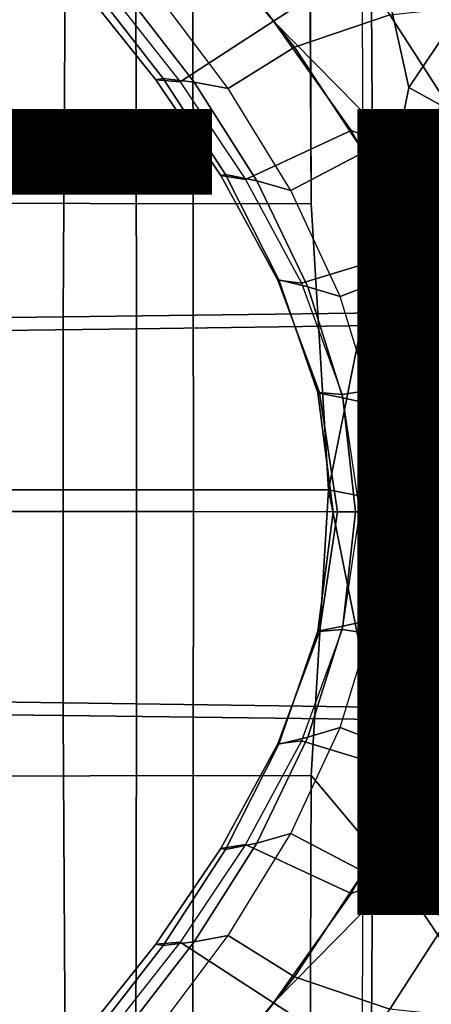
# Model space of a CAD drawing. Units: inches. Extents: x -21.6 to 13.9, y -16.3 to 16.3.
# Drawn here: x -2.9 to -1.9, y -1.2 to 1.2 of the extents above; entities that cross this region are included whole.
import ezdxf

# ---------------------------------------------------------------- set-up
doc = ezdxf.new("R2010")
doc.units = ezdxf.units.IN
doc.header["$MEASUREMENT"] = 0
for name, color, linetype in [('SEAT-BASE', 5, 'Continuous'), ('SEAT-CUSHION', 5, 'Continuous'), ('SEAT-OTHER', 7, 'Continuous'), ('SEAT-OUTERSHELL', 5, 'Continuous'), ('SEAT-SHELL', 5, 'Continuous')]:
    doc.layers.add(name, color=color, linetype=linetype)
doc.styles.get("Standard").update_dxf_attribs({"font": 'arial.ttf'})

msp = doc.modelspace()

# ---------------------------------------------------------------- linework, layer by layer
at = {"layer": 'SEAT-BASE'}
for points in [[(-1.3382, 2.2394, 8.1505), (-1.2369, 1.8461, 8.1592), (-1.8076, 0.9975, 8.0307), (-2.0571, 2.1277, 8.0116)], [(-2.0571, 2.1277, 8.0116), (-1.8076, 0.9975, 8.0307), (-2.0066, 0, 7.9924), (-2.0501, 0.7093, 7.9876)], [(-1.9379, 1.0529, 7.976), (-1.3673, 1.9014, 8.1045), (-1.1373, 1.6768, 8.1552), (-1.6735, 0.9069, 8.033)], [(-1.4645, 1.4658, 6.2317), (-1.6969, 1.1646, 6.2196), (-1.9768, 1.4097, 6.1151), (-1.7167, 1.718, 6.1285)], [(-1.9768, 1.4097, 6.1151), (-2.2733, 1.2178, 6.0304), (-2.4853, 1.4725, 5.951), (-2.2547, 1.6602, 6.0181)], [(-2.4144, 1.3964, 5.4394), (-2.1891, 1.4942, 5.17), (-1.9853, 1.2337, 5.2386), (-2.2216, 1.1533, 5.501)], [(-2.4853, 1.4725, 5.951), (-2.6836, 1.2955, 5.8273), (-2.5048, 1.0675, 5.8879), (-2.2733, 1.2178, 6.0304)], [(-2.5668, 1.2923, 5.584), (-2.4144, 1.3964, 5.4394), (-2.2216, 1.1533, 5.501), (-2.3854, 1.051, 5.6467)], [(-1.6969, 1.1646, 6.2196), (-1.9632, 0.9019, 6.1509), (-2.2733, 1.2178, 6.0304), (-1.9768, 1.4097, 6.1151)], [(-2.6836, 1.2955, 5.8273), (-2.5048, 1.0675, 5.8879), (-2.5648, 1.072, 5.8177), (-2.7334, 1.2844, 5.7587)], [(-2.7334, 1.2844, 5.7587), (-2.5648, 1.072, 5.8177), (-2.5472, 1.0753, 5.733), (-2.7102, 1.2862, 5.6793)], [(-2.7102, 1.2862, 5.6793), (-2.5472, 1.0753, 5.733), (-2.4698, 1.0668, 5.6826), (-2.6428, 1.2909, 5.6255)], [(-2.6428, 1.2909, 5.6255), (-2.4698, 1.0668, 5.6826), (-2.3854, 1.051, 5.6467), (-2.5668, 1.2923, 5.584)], [(-1.9853, 1.2337, 5.2386), (-1.8322, 1.2504, 4.9236), (-1.6423, 0.97, 4.9915), (-1.8048, 0.9542, 5.2967)], [(-2.2216, 1.1533, 5.501), (-1.9853, 1.2337, 5.2386), (-1.8048, 0.9542, 5.2967), (-2.0498, 0.8927, 5.5517)], [(-2.2733, 1.2178, 6.0304), (-2.5048, 1.0675, 5.8879), (-2.3428, 0.8253, 5.9398), (-2.0806, 0.947, 6.1054)], [(-2.2733, 1.2178, 6.0304), (-2.0806, 0.947, 6.1054), (-1.9632, 0.9019, 6.1509)], [(-2.3854, 1.051, 5.6467), (-2.2216, 1.1533, 5.501), (-2.0498, 0.8927, 5.5517), (-2.2303, 0.7978, 5.6973)], [(-1.4373, 0.9145, 6.3576), (-1.6702, 0.5634, 6.3273), (-1.9632, 0.9019, 6.1509), (-1.6969, 1.1646, 6.2196)], [(-2.5648, 1.072, 5.8177), (-2.4042, 0.8346, 5.8693), (-2.3927, 0.8372, 5.783), (-2.5472, 1.0753, 5.733)], [(-2.5472, 1.0753, 5.733), (-2.3927, 0.8372, 5.783), (-2.3147, 0.8215, 5.7329), (-2.4698, 1.0668, 5.6826)], [(-2.5048, 1.0675, 5.8879), (-2.3428, 0.8253, 5.9398), (-2.4042, 0.8346, 5.8693), (-2.5648, 1.072, 5.8177)], [(-2.4698, 1.0668, 5.6826), (-2.3147, 0.8215, 5.7329), (-2.2303, 0.7978, 5.6973), (-2.3854, 1.051, 5.6467)], [(-2.1369, 0.0553, 7.9377), (-1.9379, 1.0529, 7.976), (-1.6735, 0.9069, 8.033), (-1.8572, 0, 7.9964)], [(-2.0066, 0, 7.9924), (-1.8076, 0.9975, 8.0307), (-1.6735, 0.9069, 8.033), (-1.8572, 0, 7.9964)], [(-2.0498, 0.8927, 5.5517), (-1.8048, 0.9542, 5.2967), (-1.6563, 0.6544, 5.3422), (-1.9077, 0.6127, 5.5884)], [(-2.0806, 0.947, 6.1054), (-2.3428, 0.8253, 5.9398), (-2.2039, 0.5676, 5.9831), (-1.9188, 0.6549, 6.1721)], [(-1.9632, 0.9019, 6.1509), (-2.0806, 0.947, 6.1054), (-1.9188, 0.6549, 6.1721), (-1.9632, 0.9019, 6.1509)], [(-2.2303, 0.7978, 5.6973), (-2.0498, 0.8927, 5.5517), (-1.9077, 0.6127, 5.5884), (-2.108, 0.5343, 5.7326)], [(-1.9632, 0.9019, 6.1509), (-1.9188, 0.6549, 6.1721), (-1.6702, 0.5634, 6.3273)], [(-2.4042, 0.8346, 5.8693), (-2.263, 0.5751, 5.9135), (-2.26, 0.5758, 5.8272), (-2.3927, 0.8372, 5.783)], [(-2.3428, 0.8253, 5.9398), (-2.2039, 0.5676, 5.9831), (-2.263, 0.5751, 5.9135), (-2.4042, 0.8346, 5.8693)], [(-2.3927, 0.8372, 5.783), (-2.26, 0.5758, 5.8272), (-2.1881, 0.5585, 5.7723), (-2.3147, 0.8215, 5.7329)], [(-2.3147, 0.8215, 5.7329), (-2.1881, 0.5585, 5.7723), (-2.108, 0.5343, 5.7326), (-2.2303, 0.7978, 5.6973)], [(-1.9188, 0.6549, 6.1721), (-2.2039, 0.5676, 5.9831), (-2.1029, 0.2916, 6.0154), (-1.8079, 0.3372, 6.2223)], [(-1.6702, 0.5634, 6.3273), (-1.9188, 0.6549, 6.1721), (-1.8079, 0.3372, 6.2223), (-1.6702, 0.5634, 6.3273)], [(-1.9077, 0.6127, 5.5884), (-1.6563, 0.6544, 5.3422), (-1.5527, 0.3346, 5.3722), (-1.8084, 0.3134, 5.6082)], [(-2.108, 0.5343, 5.7326), (-1.9077, 0.6127, 5.5884), (-1.8084, 0.3134, 5.6082), (-2.0266, 0.2665, 5.7504)], [(-2.263, 0.5751, 5.9135), (-2.1593, 0.2967, 5.946), (-2.1633, 0.2958, 5.8604), (-2.26, 0.5758, 5.8272)], [(-2.2039, 0.5676, 5.9831), (-2.1029, 0.2916, 6.0154), (-2.1593, 0.2967, 5.946), (-2.263, 0.5751, 5.9135)], [(-2.26, 0.5758, 5.8272), (-2.1633, 0.2958, 5.8604), (-2.1013, 0.2834, 5.7976), (-2.1881, 0.5585, 5.7723)], [(-2.1881, 0.5585, 5.7723), (-2.1013, 0.2834, 5.7976), (-2.0266, 0.2665, 5.7504), (-2.108, 0.5343, 5.7326)], [(-1.8079, 0.3372, 6.2223), (-2.1029, 0.2916, 6.0154), (-2.0601, 0, 6.0311), (-1.7704, 0, 6.2418)], [(-2.1593, 0.2967, 5.946), (-2.1151, 0, 5.9615), (-2.1252, 0, 5.8761), (-2.1633, 0.2958, 5.8604)], [(-2.1633, 0.2958, 5.8604), (-2.1252, 0, 5.8761), (-2.0705, 0, 5.8071), (-2.1013, 0.2834, 5.7976)], [(-2.1029, 0.2916, 6.0154), (-2.0601, 0, 6.0311), (-2.1151, 0, 5.9615), (-2.1593, 0.2967, 5.946)], [(-2.0266, 0.2665, 5.7504), (-1.8084, 0.3134, 5.6082), (-1.7704, 0, 5.6119), (-1.9986, 0, 5.7547)], [(-2.1013, 0.2834, 5.7976), (-2.0705, 0, 5.8071), (-1.9986, 0, 5.7547), (-2.0266, 0.2665, 5.7504)], [(-1.8572, 0, 7.9964), (-1.6735, -0.9069, 8.033), (-1.9379, -0.9422, 7.976), (-2.1369, 0.0553, 7.9377)], [(-2.1633, -0.2958, 5.8604), (-2.1252, 0, 5.8761), (-2.1151, 0, 5.9615), (-2.1593, -0.2967, 5.946)], [(-2.1013, -0.2834, 5.7976), (-2.0705, 0, 5.8071), (-2.1252, 0, 5.8761), (-2.1633, -0.2958, 5.8604)], [(-2.1593, -0.2967, 5.946), (-2.1151, 0, 5.9615), (-2.0601, 0, 6.0311), (-2.1029, -0.2916, 6.0154)], [(-1.7704, 0, 6.2418), (-2.0601, 0, 6.0311), (-2.1029, -0.2916, 6.0154), (-1.8079, -0.3372, 6.2223)], [(-2.0266, -0.2665, 5.7504), (-1.9986, 0, 5.7547), (-2.0705, 0, 5.8071), (-2.1013, -0.2834, 5.7976)], [(-2.0501, -0.7093, 7.9876), (-2.0066, 0, 7.9924), (-1.8076, -0.9975, 8.0307), (-2.0571, -2.1277, 8.0116)], [(-1.9986, 0, 5.7547), (-1.7704, 0, 5.6119), (-1.8084, -0.3134, 5.6082), (-2.0266, -0.2665, 5.7504)], [(-1.8572, 0, 7.9964), (-1.6735, -0.9069, 8.033), (-1.8076, -0.9975, 8.0307), (-2.0066, 0, 7.9924)], [(-2.108, -0.5343, 5.7326), (-2.0266, -0.2665, 5.7504), (-2.1013, -0.2834, 5.7976), (-2.1881, -0.5585, 5.7723)], [(-2.0266, -0.2665, 5.7504), (-1.8084, -0.3134, 5.6082), (-1.9077, -0.6127, 5.5884), (-2.108, -0.5343, 5.7326)], [(-2.263, -0.5751, 5.9135), (-2.1593, -0.2967, 5.946), (-2.1029, -0.2916, 6.0154), (-2.2039, -0.5676, 5.9831)], [(-2.1881, -0.5585, 5.7723), (-2.1013, -0.2834, 5.7976), (-2.1633, -0.2958, 5.8604), (-2.26, -0.5758, 5.8272)], [(-1.8079, -0.3372, 6.2223), (-2.1029, -0.2916, 6.0154), (-2.2039, -0.5676, 5.9831), (-1.9188, -0.6549, 6.1721)], [(-2.26, -0.5758, 5.8272), (-2.1633, -0.2958, 5.8604), (-2.1593, -0.2967, 5.946), (-2.263, -0.5751, 5.9135)], [(-1.8084, -0.3134, 5.6082), (-1.5527, -0.3346, 5.3722), (-1.6563, -0.6544, 5.3422), (-1.9077, -0.6127, 5.5884)], [(-1.6702, -0.5634, 6.3273), (-1.8079, -0.3372, 6.2223), (-1.9188, -0.6549, 6.1721), (-1.6702, -0.5634, 6.3273)], [(-2.2303, -0.7978, 5.6973), (-2.108, -0.5343, 5.7326), (-2.1881, -0.5585, 5.7723), (-2.3147, -0.8215, 5.7329)], [(-2.108, -0.5343, 5.7326), (-1.9077, -0.6127, 5.5884), (-2.0498, -0.8927, 5.5517), (-2.2303, -0.7978, 5.6973)], [(-2.3147, -0.8215, 5.7329), (-2.1881, -0.5585, 5.7723), (-2.26, -0.5758, 5.8272), (-2.3927, -0.8372, 5.783)], [(-2.4042, -0.8346, 5.8693), (-2.263, -0.5751, 5.9135), (-2.2039, -0.5676, 5.9831), (-2.3428, -0.8253, 5.9398)], [(-2.3927, -0.8372, 5.783), (-2.26, -0.5758, 5.8272), (-2.263, -0.5751, 5.9135), (-2.4042, -0.8346, 5.8693)], [(-1.9188, -0.6549, 6.1721), (-2.2039, -0.5676, 5.9831), (-2.3428, -0.8253, 5.9398), (-2.0806, -0.947, 6.1054)], [(-1.6969, -1.1646, 6.2196), (-1.9632, -0.9019, 6.1509), (-1.6702, -0.5634, 6.3273), (-1.4373, -0.9145, 6.3576)], [(-1.6702, -0.5634, 6.3273), (-1.6702, -0.5634, 6.3273), (-1.9188, -0.6549, 6.1721), (-1.9632, -0.9019, 6.1509)], [(-1.9077, -0.6127, 5.5884), (-1.6563, -0.6544, 5.3422), (-1.8048, -0.9542, 5.2967), (-2.0498, -0.8927, 5.5517)], [(-1.9632, -0.9019, 6.1509), (-1.9188, -0.6549, 6.1721), (-2.0806, -0.947, 6.1054), (-1.9632, -0.9019, 6.1509)], [(-2.3854, -1.051, 5.6467), (-2.2303, -0.7978, 5.6973), (-2.3147, -0.8215, 5.7329), (-2.4698, -1.0668, 5.6826)], [(-2.2303, -0.7978, 5.6973), (-2.0498, -0.8927, 5.5517), (-2.2216, -1.1533, 5.501), (-2.3854, -1.051, 5.6467)], [(-2.5648, -1.072, 5.8177), (-2.4042, -0.8346, 5.8693), (-2.3428, -0.8253, 5.9398), (-2.5048, -1.0675, 5.8879)], [(-2.4698, -1.0668, 5.6826), (-2.3147, -0.8215, 5.7329), (-2.3927, -0.8372, 5.783), (-2.5472, -1.0753, 5.733)], [(-2.0806, -0.947, 6.1054), (-2.3428, -0.8253, 5.9398), (-2.5048, -1.0675, 5.8879), (-2.2733, -1.2178, 6.0304)], [(-2.5472, -1.0753, 5.733), (-2.3927, -0.8372, 5.783), (-2.4042, -0.8346, 5.8693), (-2.5648, -1.072, 5.8177)], [(-1.9768, -1.4097, 6.1151), (-2.2733, -1.2178, 6.0304), (-1.9632, -0.9019, 6.1509), (-1.6969, -1.1646, 6.2196)], [(-1.9632, -0.9019, 6.1509), (-1.9632, -0.9019, 6.1509), (-2.0806, -0.947, 6.1054), (-2.2733, -1.2178, 6.0304)], [(-2.0498, -0.8927, 5.5517), (-1.8048, -0.9542, 5.2967), (-1.9853, -1.2337, 5.2386), (-2.2216, -1.1533, 5.501)], [(-1.6735, -0.9069, 8.033), (-1.1373, -1.6768, 8.1552), (-1.3673, -1.7907, 8.1045), (-1.9379, -0.9422, 7.976)], [(-1.8048, -0.9542, 5.2967), (-1.6423, -0.97, 4.9915), (-1.8322, -1.2504, 4.9236), (-1.9853, -1.2337, 5.2386)], [(-2.0571, -2.1277, 8.0116), (-1.8076, -0.9975, 8.0307), (-1.2369, -1.8461, 8.1592), (-1.3382, -2.2394, 8.1505)], [(-2.7334, -1.2844, 5.7587), (-2.5648, -1.072, 5.8177), (-2.5048, -1.0675, 5.8879), (-2.6836, -1.2955, 5.8273)], [(-2.7102, -1.2862, 5.6793), (-2.5472, -1.0753, 5.733), (-2.5648, -1.072, 5.8177), (-2.7334, -1.2844, 5.7587)], [(-2.6428, -1.2909, 5.6255), (-2.4698, -1.0668, 5.6826), (-2.5472, -1.0753, 5.733), (-2.7102, -1.2862, 5.6793)], [(-2.2733, -1.2178, 6.0304), (-2.5048, -1.0675, 5.8879), (-2.6836, -1.2955, 5.8273), (-2.4853, -1.4725, 5.951)], [(-2.5668, -1.2923, 5.584), (-2.3854, -1.051, 5.6467), (-2.4698, -1.0668, 5.6826), (-2.6428, -1.2909, 5.6255)], [(-2.3854, -1.051, 5.6467), (-2.2216, -1.1533, 5.501), (-2.4144, -1.3964, 5.4394), (-2.5668, -1.2923, 5.584)], [(-2.2216, -1.1533, 5.501), (-1.9853, -1.2337, 5.2386), (-2.1891, -1.4942, 5.17), (-2.4144, -1.3964, 5.4394)], [(-1.7167, -1.718, 6.1285), (-1.9768, -1.4097, 6.1151), (-1.6969, -1.1646, 6.2196), (-1.4645, -1.4658, 6.2317)], [(-2.2547, -1.6602, 6.0181), (-2.4853, -1.4725, 5.951), (-2.2733, -1.2178, 6.0304), (-1.9768, -1.4097, 6.1151)]]:
    msp.add_3dface(points, dxfattribs=at)
at = {"layer": 'SEAT-CUSHION'}
for points in [[(-1.2892, 1.5271, 10.4753), (-1.2845, 0.5033, 10.4333), (-2.7944, 0.4841, 10.1942), (-2.789, 1.4693, 10.2359)], [(-2.789, 1.4693, 10.2359), (-2.7944, 0.4841, 10.1942), (-3.4579, 0.4761, 10.1049), (-3.4478, 1.4453, 10.1465)], [(-1.3886, 0.4725, 13.8494), (-1.3974, 1.4308, 13.855), (-2.0312, 1.4019, 13.7268), (-2.026, 0.4629, 13.721)], [(-2.0312, 1.4019, 13.7268), (-2.6143, 1.3773, 13.6025), (-2.6127, 0.4547, 13.5964), (-2.026, 0.4629, 13.721)], [(-2.6143, 1.3773, 13.6025), (-3.1479, 1.3565, 13.4797), (-3.15, 0.4477, 13.4734), (-2.6127, 0.4547, 13.5964)], [(-2.7944, -0.5052, 10.1942), (-2.7944, 0.4841, 10.1942), (-1.2845, 0.5033, 10.4333), (-1.2845, -0.5243, 10.4333)], [(-1.2845, 0.5033, 10.4333), (-1.2845, -0.5243, 10.4333), (-2.7944, -0.5052, 10.1942), (-2.7944, 0.4841, 10.1942)], [(-3.4579, 0.4761, 10.1049), (-2.7944, 0.4841, 10.1942), (-2.7944, -0.5052, 10.1942), (-3.4579, -0.4972, 10.1049)], [(-2.026, 0.4629, 13.721), (-2.026, -0.484, 13.721), (-1.3886, -0.4936, 13.8494), (-1.3886, 0.4725, 13.8494)], [(-1.3886, -0.4936, 13.8494), (-1.3886, 0.4725, 13.8494), (-2.026, 0.4629, 13.721), (-2.026, -0.484, 13.721)], [(-2.6127, 0.4547, 13.5964), (-3.15, 0.4477, 13.4734), (-3.15, -0.4688, 13.4734), (-2.6127, -0.4758, 13.5964)], [(-2.6127, 0.4547, 13.5964), (-3.15, 0.4477, 13.4734), (-3.15, -0.4688, 13.4734), (-2.6127, -0.4758, 13.5964)], [(-2.026, 0.4629, 13.721), (-2.6127, 0.4547, 13.5964), (-2.6127, -0.4758, 13.5964), (-2.026, -0.484, 13.721)], [(-2.026, 0.4629, 13.721), (-2.6127, 0.4547, 13.5964), (-2.6127, -0.4758, 13.5964), (-2.026, -0.484, 13.721)], [(-2.6127, -0.4758, 13.5964), (-3.15, -0.4688, 13.4734), (-3.1479, -1.3776, 13.4797), (-2.6143, -1.3984, 13.6025)], [(-2.026, -0.484, 13.721), (-2.6127, -0.4758, 13.5964), (-2.6143, -1.3984, 13.6025), (-2.0312, -1.423, 13.7268)], [(-2.026, -0.484, 13.721), (-2.0312, -1.423, 13.7268), (-1.3974, -1.4519, 13.855), (-1.3886, -0.4936, 13.8494)], [(-3.4478, -1.4664, 10.1465), (-3.4579, -0.4972, 10.1049), (-2.7944, -0.5052, 10.1942), (-2.789, -1.4904, 10.2359)], [(-2.789, -1.4904, 10.2359), (-2.7944, -0.5052, 10.1942), (-1.2845, -0.5243, 10.4333), (-1.2892, -1.5482, 10.4753)]]:
    msp.add_3dface(points, dxfattribs=at)
at = {"layer": 'SEAT-OUTERSHELL'}
for points in [[(-1.4685, 2.2947, 8.0959), (-1.3673, 1.9014, 8.1045), (-1.9379, 1.0529, 7.976), (-2.1874, 2.183, 7.9569)], [(-2.1874, 2.183, 7.9569), (-1.9379, 1.0529, 7.976), (-2.1369, 0.0553, 7.9377), (-2.1805, 0.7647, 7.9329)], [(-2.1805, 0.7647, 7.9329), (-3.278, 0.7665, 7.8159), (-3.2846, 1.4777, 7.8245), (-2.1823, 1.4739, 7.9406)], [(-2.1369, 0.0553, 7.9377), (-3.2675, 0.0553, 7.8141), (-3.278, 0.7665, 7.8159), (-2.1805, 0.7647, 7.9329)], [(-2.1805, -0.654, 7.9329), (-3.278, -0.6558, 7.8159), (-3.2675, 0.0553, 7.8141), (-2.1369, 0.0553, 7.9377)], [(-2.1805, -0.654, 7.9329), (-2.1369, 0.0553, 7.9377), (-1.9379, -0.9422, 7.976)], [(-2.1823, -1.3632, 7.9406), (-3.2846, -1.367, 7.8245), (-3.278, -0.6558, 7.8159), (-2.1805, -0.654, 7.9329)], [(-2.1805, -0.654, 7.9329), (-1.9379, -0.9422, 7.976), (-1.3673, -1.7907, 8.1045), (-2.1823, -1.3632, 7.9406)]]:
    msp.add_3dface(points, dxfattribs=at)
at = {"layer": 'SEAT-SHELL'}
for points in [[(-2.4729, 1.342, 9.7178), (0.0769, 1.1642, 10.2268), (0.0442, 2.3185, 10.2452), (-2.4729, 1.342, 9.7178)], [(-3.0268, 0.0011, 9.6342), (-2.472, 0.0011, 9.7199), (-2.4729, 1.342, 9.7178), (-3.2639, 1.273, 9.5999)], [(-2.472, 0.0011, 9.7199), (0.0087, 0.0007, 10.2108), (0.0769, 1.1642, 10.2268), (-2.4729, 1.342, 9.7178)], [(-3.2639, -1.2708, 9.5999), (-2.4729, -1.3398, 9.7178), (-2.472, 0.0011, 9.7199), (-3.0268, 0.0011, 9.6342)], [(-2.4729, -1.3398, 9.7178), (0.0769, -1.162, 10.2268), (0.0087, 0.0007, 10.2108), (-2.472, 0.0011, 9.7199)], [(-2.4729, -1.3398, 9.7178), (0.0442, -2.3162, 10.2452), (0.0769, -1.162, 10.2268), (-2.4729, -1.3398, 9.7178)]]:
    msp.add_3dface(points, dxfattribs=at)

# ---------------------------------------------------------------- texts
at = {"layer": 'SEAT-OTHER'}
msp.add_attdef('OTHER', (-6, -1), '', height=2, dxfattribs=at)

doc.saveas('drawing.dxf')
